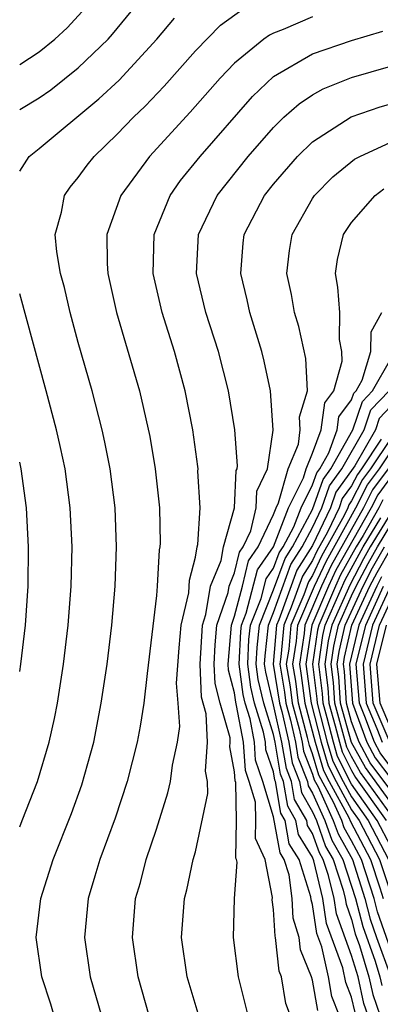
# Model space of a CAD drawing. Units: inches. Extents: x 2577000 to 2580000, y 1518000 to 1521000.
# Drawn here: x 2577000 to 2577018, y 1518828 to 1518878 of the extents above; entities that cross this region are included whole.
import ezdxf

# ---------------------------------------------------------------- set-up
doc = ezdxf.new("R2010")
doc.units = ezdxf.units.IN
doc.header["$MEASUREMENT"] = 0
doc.layers.add('LD25771518_2ft', color=111, linetype='Continuous')

msp = doc.modelspace()

# ---------------------------------------------------------------- linework, layer by layer
at = {"layer": 'LD25771518_2ft'}
for points, elevation in [([(2577000, 1518873.393), (2577001, 1518873.998), (2577001.591, 1518874.409), (2577003, 1518875.528), (2577004.528, 1518877), (2577004.752, 1518877.248), (2577006.185, 1518879)], 8996), ([(2577000, 1518875.702), (2577001, 1518876.345), (2577001.806, 1518877), (2577002.426, 1518877.574), (2577003.383, 1518878.617)], 8994), ([(2577001.774, 1518827), (2577001.597, 1518827.597), (2577001.142, 1518829), (2577000.845, 1518831), (2577001.077, 1518833), (2577001.711, 1518835), (2577002.645, 1518837.355), (2577003.18, 1518838.82), (2577003.793, 1518841), (2577004.179, 1518843), (2577004.475, 1518845), (2577004.721, 1518847), (2577004.891, 1518849), (2577004.956, 1518851), (2577004.886, 1518853), (2577004.636, 1518855), (2577004.367, 1518856.367), (2577004.226, 1518857), (2577003.708, 1518859), (2577003, 1518861.476), (2577002.583, 1518863), (2577002.289, 1518864.289), (2577002.082, 1518865), (2577001.896, 1518866.104), (2577001.823, 1518867), (2577002.141, 1518868.142), (2577002.293, 1518869), (2577002.581, 1518869.419), (2577003, 1518869.911), (2577003.452, 1518870.548), (2577003.817, 1518871), (2577005, 1518872.133), (2577005.821, 1518873), (2577006.424, 1518873.576), (2577007.398, 1518874.601), (2577009, 1518876.397), (2577010.283, 1518877.717), (2577011.444, 1518878.556)], 9000), ([(2577000, 1518870.242), (2577000.482, 1518871), (2577001, 1518871.398), (2577004.061, 1518873.939), (2577005.091, 1518874.909), (2577007.025, 1518877), (2577007.921, 1518878.079)], 8998), ([(2577015, 1518878.147), (2577013.499, 1518877.499), (2577013, 1518877.307), (2577012.793, 1518877.207), (2577012.511, 1518877), (2577011, 1518875.766), (2577010.263, 1518875), (2577008.731, 1518873.269), (2577006.656, 1518871), (2577005.18, 1518869), (2577004.468, 1518867), (2577004.479, 1518865.521), (2577004.517, 1518865), (2577004.963, 1518863), (2577006.133, 1518859), (2577006.661, 1518856.661), (2577006.946, 1518855), (2577007.157, 1518853), (2577007.191, 1518851.19), (2577007.178, 1518851), (2577007.142, 1518850.858), (2577007.046, 1518849), (2577007, 1518848.51), (2577006.521, 1518844.521), (2577006.354, 1518843), (2577006.176, 1518841.824), (2577006.022, 1518841), (2577005.512, 1518839), (2577004.883, 1518837.117), (2577004.097, 1518835), (2577003.854, 1518834.146), (2577003.499, 1518833), (2577003.313, 1518831), (2577003.61, 1518829), (2577004.189, 1518827)], 9002), ([(2577006.635, 1518827), (2577006.063, 1518829), (2577005.772, 1518831), (2577005.938, 1518833), (2577006.18, 1518833.82), (2577006.483, 1518835), (2577007, 1518836.558), (2577007.585, 1518838.415), (2577007.727, 1518839), (2577007.832, 1518839.832), (2577008.082, 1518841), (2577008.193, 1518841.807), (2577008.118, 1518843), (2577008.028, 1518844.028), (2577008.162, 1518845.838), (2577008.271, 1518847), (2577008.654, 1518848.653), (2577008.701, 1518849.299), (2577009, 1518850.471), (2577009.092, 1518851), (2577009.129, 1518851.129), (2577009.24, 1518853), (2577009.127, 1518854.873), (2577009.138, 1518855), (2577009.129, 1518855.128), (2577008.865, 1518857), (2577008.478, 1518859), (2577007.928, 1518861), (2577007.288, 1518863), (2577006.829, 1518865), (2577006.883, 1518867), (2577007.701, 1518869), (2577008.239, 1518869.76), (2577009.238, 1518871), (2577011.929, 1518874.071), (2577013, 1518875.087), (2577015, 1518876.247), (2577017, 1518876.923), (2577018.599, 1518877.401)], 9004), ([(2577009.235, 1518826.766), (2577008.584, 1518829), (2577008.294, 1518831), (2577008.434, 1518833), (2577008.554, 1518833.446), (2577008.89, 1518835), (2577009, 1518835.391), (2577009.627, 1518838.374), (2577009.61, 1518839), (2577009.516, 1518839.516), (2577009.616, 1518841), (2577009.55, 1518842.45), (2577009.312, 1518843.312), (2577009.246, 1518845), (2577009.354, 1518847), (2577009.539, 1518847.539), (2577009.771, 1518849), (2577010.31, 1518850.31), (2577010.43, 1518851), (2577010.997, 1518852.997), (2577011.089, 1518854.911), (2577011.131, 1518855), (2577011.154, 1518855.154), (2577011.022, 1518857), (2577010.696, 1518859), (2577010.185, 1518861), (2577009.537, 1518863), (2577009.055, 1518865), (2577009.162, 1518867), (2577010.114, 1518869), (2577011.696, 1518871), (2577013, 1518872.483), (2577013.534, 1518873), (2577014.306, 1518873.694), (2577015, 1518874.156), (2577015.539, 1518874.461), (2577017, 1518875.036), (2577019, 1518875.609)], 9006), ([(2577011.94, 1518826.06), (2577011.202, 1518829), (2577010.941, 1518831), (2577010.997, 1518832.997), (2577011.132, 1518834.868), (2577011.107, 1518835), (2577011.073, 1518835.073), (2577011.096, 1518837), (2577011.061, 1518838.938), (2577011.032, 1518839.032), (2577011, 1518839.494), (2577010.768, 1518840.768), (2577010.783, 1518841), (2577010.773, 1518841.227), (2577010.265, 1518843), (2577010.004, 1518844.004), (2577009.965, 1518845), (2577010.013, 1518845.987), (2577010.098, 1518847), (2577010.672, 1518848.672), (2577010.724, 1518849), (2577011, 1518849.671), (2577011.261, 1518850.739), (2577011.444, 1518851), (2577011.835, 1518851.835), (2577012.11, 1518853), (2577012.151, 1518853.849), (2577012.695, 1518855), (2577012.988, 1518856.988), (2577012.852, 1518859), (2577012.518, 1518860.518), (2577012.396, 1518861), (2577011.78, 1518863), (2577011.647, 1518863.647), (2577011.317, 1518865), (2577011.444, 1518866.556), (2577011.494, 1518867), (2577012.539, 1518869), (2577013, 1518869.578), (2577014.228, 1518871), (2577015, 1518871.749), (2577016.983, 1518873.017), (2577018.461, 1518873.539), (2577019, 1518873.692)], 9008), ([(2577013.873, 1518827), (2577013.634, 1518827.633), (2577013.404, 1518829), (2577013.287, 1518829.287), (2577013.1, 1518831), (2577013.077, 1518831.077), (2577013, 1518832.442), (2577012.936, 1518832.937), (2577012.942, 1518833.058), (2577012.575, 1518835), (2577012.075, 1518836.075), (2577012.086, 1518837), (2577012.069, 1518837.931), (2577011.751, 1518839), (2577011.558, 1518839.558), (2577011.458, 1518841), (2577011.109, 1518842.891), (2577011.061, 1518843.061), (2577011, 1518843.531), (2577010.696, 1518844.696), (2577010.684, 1518845), (2577010.842, 1518847), (2577011, 1518847.461), (2577011.402, 1518849), (2577011.716, 1518850.284), (2577012.218, 1518851), (2577013, 1518852.669), (2577013.128, 1518853), (2577013.256, 1518853.256), (2577013.742, 1518855), (2577014.271, 1518856.27), (2577014.365, 1518857), (2577014.337, 1518857.663), (2577014.741, 1518859), (2577014.656, 1518860.656), (2577014.289, 1518862.289), (2577014.071, 1518863), (2577013.919, 1518863.919), (2577013.68, 1518865), (2577013.816, 1518866.184), (2577013.946, 1518867), (2577015, 1518868.846), (2577015.102, 1518869), (2577016.041, 1518869.958), (2577017.147, 1518870.853), (2577017.422, 1518871), (2577019, 1518871.727)], 9010), ([(2577015.272, 1518827.272), (2577015, 1518828.824), (2577014.944, 1518829), (2577014.38, 1518830.38), (2577014.312, 1518831), (2577014.002, 1518832.002), (2577013.946, 1518833), (2577013.794, 1518834.206), (2577013.542, 1518835), (2577013.334, 1518835.334), (2577013, 1518837.182), (2577012.458, 1518839), (2577012.084, 1518840.084), (2577012.02, 1518841), (2577011.799, 1518842.201), (2577011.549, 1518843), (2577011.445, 1518843.445), (2577011.243, 1518845), (2577011.325, 1518846.674), (2577011.362, 1518847), (2577011.603, 1518847.603), (2577012.17, 1518849.83), (2577012.992, 1518851), (2577013.77, 1518853), (2577014.535, 1518854.535), (2577014.665, 1518855), (2577015, 1518855.806), (2577015.44, 1518857), (2577015.623, 1518858.377), (2577016.087, 1518859), (2577016.521, 1518860.52), (2577016.496, 1518861), (2577016.376, 1518861.623), (2577016.39, 1518863), (2577016.296, 1518864.296), (2577016.168, 1518865), (2577016.283, 1518865.717), (2577016.583, 1518867), (2577017, 1518867.611), (2577018.211, 1518869), (2577018.656, 1518869.344)], 9012), ([(2577000, 1518836.674), (2577000.132, 1518837), (2577000.906, 1518839), (2577001.511, 1518841), (2577001.784, 1518842.216), (2577001.937, 1518843), (2577002.244, 1518845), (2577002.481, 1518847), (2577002.632, 1518849), (2577002.679, 1518851), (2577002.591, 1518853), (2577002.324, 1518855), (2577002.092, 1518856.092), (2577001.888, 1518857), (2577001.362, 1518859), (2577000, 1518863.953)], 8998), ([(2577016.38, 1518827), (2577015.988, 1518827.988), (2577015.811, 1518829), (2577015.469, 1518830.531), (2577015.216, 1518831.216), (2577015, 1518832.691), (2577014.927, 1518832.927), (2577014.912, 1518833.088), (2577014.306, 1518835), (2577013.805, 1518835.805), (2577013.595, 1518837), (2577013.376, 1518837.376), (2577013.096, 1518839), (2577013.069, 1518839.069), (2577013, 1518839.48), (2577012.61, 1518840.61), (2577012.583, 1518841), (2577012.488, 1518841.511), (2577012.023, 1518843), (2577011.829, 1518843.829), (2577011.677, 1518845), (2577011.739, 1518846.261), (2577011.821, 1518847), (2577012.368, 1518848.368), (2577012.625, 1518849.375), (2577013, 1518849.909), (2577013.295, 1518850.705), (2577013.485, 1518851), (2577014.038, 1518852.038), (2577014.411, 1518853), (2577015, 1518854.181), (2577015.209, 1518854.791), (2577015.362, 1518855), (2577015.825, 1518855.826), (2577016.259, 1518857), (2577016.345, 1518857.655), (2577017, 1518858.533), (2577017.119, 1518858.881), (2577017.232, 1518859), (2577017.539, 1518859.54), (2577017.988, 1518861), (2577017.993, 1518862.007), (2577018.543, 1518863)], 9014), ([(2577017.174, 1518827.173), (2577017, 1518827.959), (2577016.704, 1518828.705), (2577016.553, 1518829.447), (2577015.716, 1518831.716), (2577015.528, 1518833), (2577015.068, 1518834.932), (2577015, 1518835.111), (2577014.275, 1518836.275), (2577014.148, 1518837), (2577013.726, 1518837.726), (2577013.506, 1518839), (2577013.363, 1518839.363), (2577013.089, 1518841), (2577013, 1518841.392), (2577012.498, 1518843), (2577012.213, 1518844.213), (2577012.111, 1518845), (2577012.153, 1518845.848), (2577012.28, 1518847), (2577013, 1518848.799), (2577013.594, 1518850.406), (2577013.975, 1518851), (2577015, 1518852.924), (2577015.537, 1518854.463), (2577015.929, 1518855), (2577017.054, 1518857), (2577017.551, 1518858.449), (2577018.073, 1518859), (2577019, 1518860.627)], 9016), ([(2577017.846, 1518827), (2577017.63, 1518827.63), (2577017.327, 1518829), (2577017, 1518830.079), (2577016.216, 1518832.216), (2577016.101, 1518833), (2577015.82, 1518834.18), (2577015.546, 1518835), (2577015.348, 1518835.348), (2577015, 1518836.337), (2577014.745, 1518836.746), (2577014.701, 1518837), (2577014.075, 1518838.076), (2577013.916, 1518839), (2577013.657, 1518839.657), (2577013.432, 1518841), (2577013, 1518842.91), (2577012.597, 1518844.597), (2577012.545, 1518845), (2577012.566, 1518845.434), (2577012.739, 1518847), (2577013, 1518847.653), (2577013.892, 1518850.108), (2577014.465, 1518851), (2577015, 1518852.004), (2577015.476, 1518853), (2577015.864, 1518854.136), (2577016.497, 1518855), (2577017.635, 1518857), (2577017.983, 1518858.017), (2577018.914, 1518859)], 9018), ([(2577019, 1518858.203), (2577018.415, 1518857.584), (2577018.215, 1518857), (2577017.156, 1518855.156), (2577017, 1518854.911), (2577016.192, 1518853.808), (2577015.916, 1518853), (2577015, 1518851.084), (2577014.19, 1518849.81), (2577013.274, 1518847.274), (2577013.156, 1518847), (2577012.978, 1518845), (2577013.306, 1518843), (2577013.417, 1518842.583), (2577013.775, 1518841), (2577013.951, 1518839.951), (2577014.326, 1518839), (2577014.425, 1518838.425), (2577015, 1518837.436), (2577015.198, 1518837), (2577015.667, 1518835.667), (2577016.047, 1518835), (2577016.572, 1518833.427), (2577016.675, 1518833), (2577016.716, 1518832.716), (2577017, 1518831.935), (2577017.188, 1518831.188), (2577017.399, 1518830.601), (2577017.884, 1518829), (2577018.086, 1518828.086), (2577018.459, 1518827)], 9020), ([(2577018.519, 1518856.519), (2577017.508, 1518855), (2577017.291, 1518854.709), (2577017, 1518854.136), (2577016.52, 1518853.48), (2577016.356, 1518853), (2577015.766, 1518851.766), (2577015.22, 1518850.78), (2577015, 1518850.307), (2577014.488, 1518849.511), (2577013.91, 1518847.91), (2577013.519, 1518847), (2577013.377, 1518845.377), (2577013.319, 1518845), (2577013.558, 1518843.558), (2577013.632, 1518843), (2577013.861, 1518842.14), (2577014.118, 1518841), (2577014.245, 1518840.245), (2577014.736, 1518839), (2577014.775, 1518838.775), (2577015, 1518838.387), (2577015.629, 1518837), (2577015.986, 1518835.986), (2577016.547, 1518835), (2577017.204, 1518833), (2577017.565, 1518831.565), (2577018.198, 1518829.802), (2577018.442, 1518829), (2577018.543, 1518828.543)], 9022), ([(2577019, 1518856.558), (2577017.963, 1518855), (2577017.551, 1518854.449), (2577017, 1518853.36), (2577016.848, 1518853.152), (2577016.796, 1518853), (2577016.609, 1518852.608), (2577015.463, 1518850.538), (2577015, 1518849.544), (2577014.787, 1518849.213), (2577014.546, 1518848.546), (2577013.881, 1518847), (2577013.775, 1518845.774), (2577013.654, 1518845), (2577013.845, 1518843.845), (2577013.957, 1518843), (2577014.304, 1518841.696), (2577014.461, 1518841), (2577014.539, 1518840.539), (2577015, 1518839.369), (2577015.085, 1518839.085), (2577015.28, 1518838.719), (2577016.06, 1518837), (2577016.305, 1518836.305), (2577017.044, 1518835), (2577017.676, 1518833), (2577017.942, 1518831.942), (2577018.265, 1518831), (2577019, 1518828.995)], 9024), ([(2577019, 1518830.377), (2577018.319, 1518832.319), (2577018.148, 1518833), (2577017.505, 1518835), (2577017, 1518835.963), (2577016.624, 1518836.624), (2577016.492, 1518837), (2577016.07, 1518837.93), (2577015.323, 1518839.324), (2577015, 1518840.408), (2577014.833, 1518840.833), (2577014.747, 1518841.252), (2577014.283, 1518843), (2577014.133, 1518844.133), (2577013.989, 1518845), (2577014.172, 1518846.172), (2577014.244, 1518847), (2577015.102, 1518849), (2577015.705, 1518850.295), (2577017.21, 1518853), (2577017.812, 1518854.188), (2577018.418, 1518855), (2577019, 1518855.874)], 9026), ([(2577000, 1518844.625), (2577000.064, 1518845), (2577000.297, 1518847), (2577000.429, 1518849), (2577000.458, 1518851), (2577000.354, 1518853), (2577000.073, 1518855), (2577000, 1518855.337)], 8996), ([(2577018.874, 1518855), (2577018.073, 1518853.927), (2577017.603, 1518853), (2577015.947, 1518850.053), (2577015.457, 1518849), (2577014.606, 1518847), (2577014.569, 1518846.569), (2577014.324, 1518845), (2577014.42, 1518844.42), (2577014.608, 1518843), (2577015.134, 1518841), (2577015.562, 1518839.563), (2577015.846, 1518839), (2577016.859, 1518837.141), (2577016.943, 1518836.943), (2577017.966, 1518835), (2577018.445, 1518833.555), (2577018.62, 1518833)], 9028), ([(2577019.185, 1518854.815), (2577018.334, 1518853.666), (2577017.996, 1518853), (2577016.189, 1518849.811), (2577015.812, 1518849), (2577014.969, 1518847), (2577014.659, 1518845), (2577014.934, 1518843), (2577015.444, 1518841), (2577015.801, 1518839.801), (2577016.205, 1518839), (2577017, 1518837.541), (2577017.379, 1518837), (2577018.426, 1518835), (2577019.572, 1518831.572)], 9030), ([(2577018.594, 1518853.406), (2577018.389, 1518853), (2577017.583, 1518851.583), (2577017.232, 1518851), (2577016.431, 1518849.568), (2577016.167, 1518849), (2577015.311, 1518847), (2577015.253, 1518846.747), (2577014.994, 1518845), (2577015.224, 1518843.224), (2577015.238, 1518843), (2577015.753, 1518841), (2577016.04, 1518840.04), (2577016.564, 1518839), (2577017, 1518838.2), (2577017.84, 1518837), (2577018.887, 1518835)], 9032), ([(2577019, 1518852.733), (2577017.956, 1518851), (2577017.609, 1518850.391), (2577016.916, 1518849.084), (2577015.991, 1518847), (2577015.805, 1518846.195), (2577015.629, 1518845), (2577015.785, 1518843.786), (2577015.836, 1518843), (2577016.161, 1518841.839), (2577016.373, 1518841), (2577016.517, 1518840.517), (2577017, 1518839.56), (2577017.198, 1518839.198), (2577018.763, 1518837)], 9036), ([(2577019, 1518835.666), (2577018.301, 1518837), (2577017, 1518838.859), (2577016.279, 1518840.279), (2577016.063, 1518841), (2577015.746, 1518842.254), (2577015.537, 1518843), (2577015.505, 1518843.505), (2577015.312, 1518845), (2577015.529, 1518846.471), (2577015.651, 1518847), (2577016.674, 1518849.326), (2577017.594, 1518851), (2577018.494, 1518852.494)], 9034), ([(2577019, 1518837.299), (2577017.45, 1518839.451), (2577017, 1518840.272), (2577016.756, 1518840.756), (2577016.135, 1518843), (2577016.067, 1518844.066), (2577015.946, 1518845), (2577016.082, 1518845.918), (2577016.331, 1518847), (2577017, 1518848.501), (2577017.23, 1518849), (2577017.84, 1518850.16), (2577018.318, 1518851), (2577019, 1518852.133)], 9038), ([(2577019, 1518837.914), (2577017.703, 1518839.703), (2577016.995, 1518840.995), (2577016.434, 1518843), (2577016.347, 1518844.347), (2577016.263, 1518845), (2577016.358, 1518845.642), (2577016.672, 1518847), (2577017.582, 1518849), (2577018.071, 1518849.929), (2577018.679, 1518851)], 9040), ([(2577019, 1518838.529), (2577017.955, 1518839.955), (2577017.382, 1518841), (2577017, 1518842.045), (2577016.733, 1518843), (2577016.628, 1518844.628), (2577016.58, 1518845), (2577016.634, 1518845.366), (2577017.012, 1518847), (2577017.934, 1518849), (2577018.302, 1518849.698), (2577019, 1518850.927)], 9042), ([(2577018.532, 1518849.467), (2577018.287, 1518849), (2577017.365, 1518847), (2577016.898, 1518845), (2577017.038, 1518843), (2577017.773, 1518841), (2577018.207, 1518840.208), (2577019, 1518839.138)], 9044), ([(2577019, 1518839.731), (2577018.46, 1518840.46), (2577018.163, 1518841), (2577017.681, 1518842.319), (2577017.394, 1518843), (2577017.238, 1518845), (2577017.718, 1518847), (2577018.639, 1518849)], 9046), ([(2577018.991, 1518849), (2577018.071, 1518847), (2577017.589, 1518845), (2577017.751, 1518843), (2577018.297, 1518841.703), (2577018.554, 1518841)], 9048), ([(2577018.964, 1518840.964), (2577018.107, 1518843), (2577017.94, 1518845), (2577018.425, 1518847), (2577019, 1518848.251)], 9050), ([(2577019, 1518841.727), (2577018.464, 1518843), (2577018.291, 1518845), (2577018.778, 1518847)], 9052)]:
    msp.add_lwpolyline(points, dxfattribs=dict(at, elevation=elevation))

doc.saveas('drawing.dxf')
